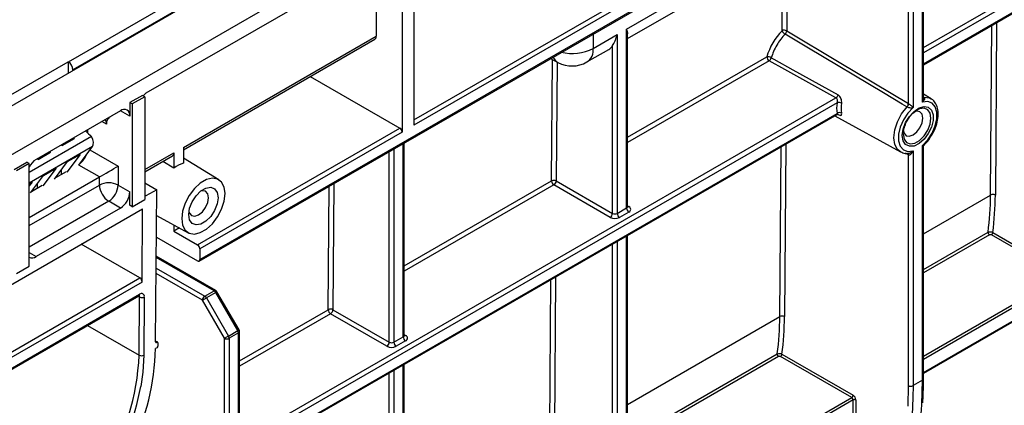
# Model space of a CAD drawing. Units: millimetres. Extents: x -121 to 664, y -32 to 370.
# Drawn here: x 274 to 303, y 104 to 115 of the extents above; entities that cross this region are included whole.
import ezdxf

# ---------------------------------------------------------------- set-up
doc = ezdxf.new("R2010")
doc.units = ezdxf.units.MM

msp = doc.modelspace()

# ---------------------------------------------------------------- linework, layer by layer
at = {"color": 7, "linetype": 'Continuous', "lineweight": 25}
for p, q in [((399.023362, 185.340514), (257.602005, 103.699703)), ((258.874798, 102.964936), (400.296154, 184.605747)), ((275.021957, 114.102566), (310.292444, 134.463784)), ((310.436269, 134.223098), (275.160932, 113.859079)), ((300.099123, 120.639176), (285.450227, 112.182549)), ((278.967868, 108.07992), (300.078408, 120.266775)), ((278.988582, 108.125704), (300.099123, 120.31256)), ((300.381966, 112.837666), (300.381966, 119.25107)), ((300.80623, 112.8838), (300.80623, 119.332698)), ((300.835519, 113.008538), (300.835519, 119.431256)), ((300.523387, 119.169416), (300.523387, 112.720519)), ((285.450227, 117.81668), (285.450227, 112.182549)), ((285.096674, 117.612578), (277.36564, 113.149547)), ((285.096674, 117.612578), (285.096674, 111.978447)), ((284.318857, 117.163554), (284.318857, 114.877094)), ((291.873114, 115.090105), (294.866533, 116.818169)), ((291.902403, 114.802579), (294.6801, 116.406109)), ((300.835519, 114.011067), (305.025452, 116.429864)), ((291.873114, 109.684374), (291.873114, 115.090105)), ((278.493607, 111.514249), (284.318857, 114.877094)), ((278.493607, 111.446597), (284.277427, 114.785525)), ((290.864509, 114.50785), (291.590271, 114.926824)), ((291.590271, 114.926824), (291.590271, 109.521092)), ((291.902403, 109.725194), (291.902403, 114.945518)), ((290.678076, 114.09579), (291.333128, 114.473943)), ((291.44885, 109.521092), (291.44885, 114.590155)), ((289.576133, 114.203941), (289.80191, 114.082548)), ((272.473926, 112.634444), (275.01951, 114.103979)), ((275.01951, 114.103979), (275.021957, 114.102566)), ((275.01951, 114.103979), (275.01951, 113.754615)), ((275.160932, 113.836256), (275.160932, 113.859079)), ((282.326508, 113.659283), (285.025963, 112.100921)), ((277.259574, 113.088317), (276.877736, 112.867887)), ((277.330284, 113.047496), (276.948447, 112.827066)), ((277.330284, 113.047496), (277.259574, 113.088317)), ((277.330284, 113.047496), (277.330284, 109.944641)), ((301.064336, 112.986477), (300.835519, 113.125174)), ((301.064336, 112.986477), (301.07752, 112.978022)), ((276.877736, 112.867887), (276.877736, 112.459616)), ((276.948447, 112.827066), (276.877736, 112.867887)), ((276.948447, 112.827066), (276.948447, 109.724211)), ((276.594893, 112.622951), (274.049309, 111.153416)), ((280.188001, 102.091509), (298.229773, 112.506802)), ((298.160858, 112.467018), (300.137767, 111.381438)), ((300.64403, 112.641408), (300.615349, 112.623707)), ((278.917872, 108.574795), (285.025963, 112.100921)), ((275.725027, 111.842526), (273.837177, 110.752693)), ((274.832808, 111.571638), (275.206689, 111.787475)), ((275.17717, 111.804517), (275.206689, 111.787475)), ((275.604944, 112.051465), (275.604944, 111.946498)), ((285.096674, 111.978447), (278.988582, 108.45232)), ((300.226402, 111.917977), (300.227893, 111.878121)), ((275.336452, 110.978776), (275.748625, 111.538752)), ((278.493607, 111.514249), (278.493607, 111.033968)), ((285.161319, 105.833649), (285.161319, 111.655323)), ((300.80623, 104.480101), (300.80623, 111.573785)), ((300.835519, 104.520921), (300.835519, 111.530688)), ((274.108024, 111.153229), (274.481905, 111.369066)), ((274.452386, 111.386107), (274.481905, 111.369066)), ((275.37556, 111.30422), (274.974018, 110.769547)), ((274.995452, 111.084788), (275.37556, 111.30422)), ((275.552035, 111.271666), (275.556601, 111.26912)), ((277.330284, 110.775025), (278.169335, 111.259398)), ((278.210765, 111.350967), (278.210765, 110.886701)), ((279.566188, 110.538065), (278.493607, 111.188209)), ((300.381966, 104.316819), (300.381966, 111.293356)), ((300.523387, 111.410503), (300.523387, 104.316819)), ((273.384629, 110.851358), (273.766466, 111.071789)), ((273.837177, 111.030968), (273.455339, 110.810538)), ((273.837177, 111.030968), (273.766466, 111.071789)), ((273.837177, 107.928113), (273.837177, 111.030968)), ((274.650776, 110.885811), (274.249233, 110.351138)), ((274.270667, 110.666379), (274.650776, 110.885811)), ((274.607529, 110.557978), (274.995452, 111.084788)), ((275.443106, 111.091003), (275.443293, 111.12393)), ((276.524183, 110.948982), (276.524183, 110.377404)), ((278.210765, 110.886701), (277.873222, 111.088456)), ((273.837177, 109.397754), (275.958497, 110.622366)), ((273.882745, 110.139569), (274.270667, 110.666379)), ((274.957047, 110.779008), (274.632195, 110.591476)), ((274.802859, 110.823242), (274.802048, 110.689529)), ((275.958497, 110.377404), (275.958497, 110.622366)), ((273.925991, 110.467402), (273.837177, 110.349142)), ((273.837177, 110.416131), (273.925991, 110.467402)), ((274.232262, 110.360599), (273.907411, 110.173066)), ((274.078074, 110.404833), (274.077263, 110.27112)), ((276.524183, 110.377404), (276.877736, 110.173302)), ((277.330284, 110.443767), (277.691876, 110.235024)), ((291.378139, 109.398618), (289.678999, 110.37951)), ((289.74971, 110.501985), (291.44885, 109.521092)), ((276.877736, 109.765031), (276.877736, 110.173302)), ((277.691876, 110.235024), (277.36564, 110.046692)), ((277.657267, 105.63546), (277.691876, 110.235024)), ((276.594893, 109.683404), (274.049309, 108.213869)), ((276.594893, 109.683404), (276.24134, 109.887506)), ((276.948447, 109.724211), (276.877736, 109.765031)), ((276.948447, 109.724211), (277.330284, 109.944641)), ((291.590271, 109.521092), (291.873114, 109.684374)), ((272.73409, 107.046339), (277.265128, 109.662051)), ((277.248466, 107.447773), (277.265128, 109.662051)), ((277.686049, 109.460572), (278.641334, 108.935997)), ((291.943825, 109.561899), (291.660982, 109.398618)), ((278.210765, 109.172435), (278.210765, 108.982999)), ((277.68107, 108.798861), (278.917872, 108.08487)), ((278.37894, 109.080085), (278.210765, 108.982999)), ((278.210765, 108.982999), (278.917872, 108.574795)), ((291.902403, 101.579982), (291.902403, 108.854089)), ((305.032025, 107.63067), (302.884469, 108.870427)), ((302.926895, 108.943912), (305.074451, 107.704154)), ((277.178373, 107.570604), (275.410307, 108.591286)), ((279.472311, 107.18997), (277.676763, 108.226518)), ((278.988582, 108.45232), (278.988582, 108.125704)), ((273.455339, 107.707683), (273.837177, 107.928113)), ((272.875512, 105.086615), (277.178373, 107.570604)), ((277.248466, 107.447773), (272.946222, 104.96414)), ((272.925508, 104.59174), (277.153336, 107.032413)), ((272.946222, 104.637524), (277.17405, 107.078197)), ((279.139473, 107.021737), (279.422316, 107.185019)), ((279.472316, 107.132239), (279.189473, 106.968957)), ((280.138001, 105.979238), (279.472316, 107.132239)), ((280.174603, 106.000364), (279.508918, 107.153365)), ((300.835519, 104.697866), (305.062022, 107.137775)), ((277.160825, 105.238531), (277.174048, 106.995816)), ((277.315466, 106.995102), (277.302244, 105.237817)), ((279.734448, 105.746262), (279.068762, 106.899263)), ((279.189473, 106.968957), (279.855158, 105.815956)), ((284.637055, 105.507072), (282.937915, 106.487965)), ((283.008625, 106.610439), (284.707765, 105.629547)), ((279.855158, 105.815956), (280.138001, 105.979238)), ((280.158712, 105.909543), (279.875869, 105.746262)), ((280.158712, 92.560542), (280.158712, 105.909543)), ((280.188001, 92.601363), (280.188001, 105.950364)), ((277.719443, 105.628842), (277.657486, 105.664609)), ((277.68555, 105.618841), (277.699444, 105.626862)), ((277.727729, 105.610528), (277.727729, 105.512543)), ((279.734448, 92.397261), (279.734448, 105.746262)), ((279.875869, 105.746262), (279.875869, 92.397261)), ((284.849187, 105.629547), (285.132029, 105.792828)), ((285.20274, 105.670354), (284.919897, 105.507072)), ((277.699444, 105.463554), (277.655784, 105.438349)), ((296.562934, 105.270076), (298.71049, 104.030318)), ((285.161319, 97.688436), (285.161319, 104.962544)), ((298.668064, 103.956833), (296.520508, 105.196591)), ((300.80623, 104.480101), (300.523387, 104.316819)), ((298.71049, 103.491409), (298.71049, 103.883348)), ((298.795343, 103.883348), (298.795343, 103.491409))]:
    msp.add_line(p, q, dxfattribs=at)
at = {"color": 8, "linetype": 'Continuous', "lineweight": 25}
for p, q in [((285.450227, 112.345844), (300.028412, 120.761651)), ((296.729573, 118.026507), (296.706897, 115.039092)), ((296.565479, 115.039803), (296.586936, 117.866687)), ((300.835519, 114.534805), (304.975456, 116.92474)), ((305.046167, 116.802265), (300.835519, 114.37151)), ((300.835519, 114.044893), (305.046167, 116.475649)), ((302.86387, 110.075186), (302.902804, 115.204485)), ((303.04485, 115.286487), (303.005289, 110.074475)), ((290.864509, 114.947705), (290.864509, 114.50785)), ((289.608291, 110.502696), (289.63614, 114.171677)), ((291.902403, 111.827058), (296.106455, 114.254005)), ((289.77699, 114.095947), (289.74971, 110.501985)), ((296.177163, 114.13082), (291.902403, 111.663054)), ((280.188001, 102.615246), (298.193566, 113.009638)), ((300.835519, 113.040611), (300.848163, 113.033029)), ((298.225214, 112.864612), (280.188001, 102.451951)), ((276.877736, 112.459616), (276.594847, 112.622924)), ((280.188001, 102.125335), (298.225214, 112.537996)), ((298.257893, 112.507176), (298.247193, 112.513121)), ((276.170629, 112.214588), (276.02907, 112.296308)), ((275.748625, 111.538752), (273.837177, 110.435296)), ((284.849187, 111.475133), (284.849187, 105.629547)), ((285.132029, 105.792828), (285.132029, 111.638414)), ((296.499909, 106.401349), (296.538843, 111.530649)), ((296.680889, 111.612651), (296.641328, 106.400638)), ((275.675248, 111.439062), (276.524183, 110.948982)), ((277.330284, 110.842677), (278.210765, 111.350967)), ((284.707765, 105.629547), (284.707765, 111.393492)), ((300.381966, 111.293356), (300.294275, 111.342065)), ((275.958497, 110.622366), (275.337841, 110.980663)), ((273.837177, 109.152792), (275.958497, 110.377404)), ((282.867207, 106.61115), (282.895566, 110.347332)), ((283.037612, 110.429333), (283.008625, 106.610439)), ((285.161319, 107.935513), (289.608291, 110.502696)), ((289.678999, 110.37951), (285.161319, 107.771508)), ((277.330284, 110.067102), (277.36564, 110.046692)), ((300.835519, 108.904244), (302.86387, 110.075186)), ((276.24134, 109.887506), (273.837177, 108.499612)), ((291.902403, 109.749093), (291.943825, 109.725181)), ((291.873114, 101.539161), (291.873114, 108.837181)), ((300.835519, 107.82516), (302.785621, 108.95093)), ((302.827599, 108.870601), (300.835519, 107.720597)), ((291.44885, 101.37588), (291.44885, 108.592259)), ((291.590271, 108.673899), (291.590271, 101.37588)), ((273.837177, 108.336331), (274.049309, 108.213869)), ((279.422316, 107.185019), (277.67651, 108.192851)), ((279.068762, 106.899263), (277.67284, 107.705112)), ((277.674063, 107.8677), (279.139473, 107.021737)), ((289.727673, 107.598644), (289.688111, 102.386632)), ((300.835519, 105.208078), (305.032025, 107.63067)), ((289.546693, 102.387343), (289.585626, 107.516642)), ((305.074451, 107.557185), (300.835519, 105.110101)), ((277.174048, 106.995816), (277.131994, 107.020093)), ((300.835519, 104.718162), (305.074451, 107.165245)), ((280.188001, 105.064478), (282.867207, 106.61115)), ((282.937915, 106.487965), (280.188001, 104.900473)), ((275.603365, 106.137634), (277.160825, 105.238531)), ((291.902403, 103.747266), (296.499909, 106.401349)), ((285.161319, 105.857547), (285.20274, 105.833635)), ((277.657266, 105.635169), (277.68555, 105.618841)), ((277.699444, 105.626862), (277.657385, 105.651142)), ((291.902403, 102.668182), (296.42166, 105.277094)), ((285.132029, 97.647616), (285.132029, 104.945636)), ((296.463638, 105.196765), (291.902403, 102.56362)), ((284.707765, 97.484334), (284.707765, 104.700713)), ((284.849187, 104.782354), (284.849187, 97.484334)), ((300.788093, 103.751119), (300.80623, 104.480101)), ((300.368706, 103.694126), (300.381966, 104.316819)), ((300.523387, 104.316819), (300.519042, 103.957276)), ((280.188001, 93.28852), (298.668064, 103.956833)), ((298.71049, 103.883348), (280.188001, 93.190543))]:
    msp.add_line(p, q, dxfattribs=at)
at = {"color": 7, "linetype": 'Continuous', "lineweight": 25, "flags": 128}
for points in [[(296.706897, 115.039092), (298.287217, 114.092588), (300.381966, 112.837666)], [(300.337564, 112.738266), (300.196074, 112.822887), (299.63012, 113.161361), (297.366394, 114.515108), (296.660259, 114.937361)], [(296.241945, 114.222076), (296.314967, 114.181404), (296.891017, 113.860565), (298.257893, 113.099295)], [(298.193566, 113.009638), (296.653834, 113.86575), (296.177163, 114.13082)], [(300.523387, 112.720519), (300.364698, 112.553215), (300.231897, 112.350884), (300.13644, 112.130979), (300.086559, 111.912469), (300.086559, 111.714203), (300.13644, 111.553283), (300.231897, 111.443591), (300.364698, 111.394589), (300.523387, 111.410503)], [(300.197113, 111.877157), (300.222454, 112.067149), (300.295731, 112.26581), (300.409003, 112.451613), (300.549996, 112.604423), (300.70343, 112.707681), (300.852679, 112.750196), (300.98157, 112.727362), (301.076134, 112.641654), (301.126125, 112.502358), (301.126125, 112.32457), (301.076134, 112.127557), (300.98157, 111.932666), (300.852679, 111.761019), (300.70343, 111.631215), (300.549996, 111.557321), (300.409003, 111.547344), (300.295731, 111.602365), (300.222454, 111.716423), (300.197113, 111.877157)], [(300.80623, 111.573785), (300.964918, 111.741088), (301.097719, 111.943419), (301.193177, 112.163325), (301.243057, 112.381835), (301.243057, 112.580101), (301.193177, 112.74102), (301.097719, 112.850712), (300.964918, 112.899715), (300.80623, 112.8838)], [(300.230237, 112.007764), (300.248817, 111.943058), (300.312651, 111.869589), (300.408185, 111.851027), (300.520875, 111.890197), (300.633564, 111.981136), (300.729098, 112.109999), (300.792932, 112.257168), (300.815347, 112.400238), (300.792932, 112.517428), (300.729098, 112.590897), (300.633564, 112.609459), (300.568902, 112.593461)], [(278.443978, 109.362738), (278.470472, 109.16524), (278.54781, 109.014333), (278.669724, 108.922241), (278.826339, 108.896426), (279.004967, 108.938978), (279.191136, 109.046451), (279.369764, 109.210138), (279.526379, 109.416777), (279.648293, 109.649629), (279.725631, 109.889828), (279.752125, 110.117916), (279.725631, 110.315413), (279.648293, 110.466321), (279.526379, 110.558413), (279.369764, 110.584228), (279.191136, 110.541676), (279.004967, 110.434203), (278.826339, 110.270516), (278.669724, 110.063877), (278.54781, 109.831025), (278.470472, 109.590826), (278.443978, 109.362738)], [(278.65611, 109.485199), (278.682762, 109.675131), (278.759504, 109.872927), (278.877081, 110.054729), (279.021309, 110.198609), (279.174794, 110.287214), (279.319022, 110.309856), (279.436598, 110.263805), (279.513341, 110.154614), (279.539993, 109.995454), (279.513341, 109.805522), (279.436598, 109.607727), (279.319022, 109.425925), (279.174794, 109.282044), (279.021309, 109.19344), (278.877081, 109.170797), (278.759504, 109.216849), (278.682762, 109.32604), (278.65611, 109.485199)], [(277.36564, 110.046692), (277.344947, 110.0371), (277.330284, 110.033287)], [(278.663244, 109.58065), (278.678794, 109.532785), (278.743394, 109.458434), (278.840075, 109.439649), (278.954118, 109.479289), (279.06816, 109.57132), (279.164841, 109.70173), (279.229441, 109.850667), (279.252126, 109.995454), (279.229441, 110.114051), (279.164841, 110.188402), (279.06816, 110.207187), (279.01889, 110.196712)], [(279.068762, 106.899263), (279.079875, 106.90568), (279.093279, 106.91342), (279.108458, 106.922184), (279.124828, 106.931636), (279.141762, 106.941412), (279.158607, 106.951138), (279.174717, 106.960438), (279.189473, 106.968957)], [(279.734448, 105.746262), (279.745561, 105.752679), (279.758964, 105.760419), (279.774143, 105.769183), (279.790514, 105.778635), (279.807447, 105.788411), (279.824292, 105.798137), (279.840403, 105.807438), (279.855158, 105.815956)], [(300.519042, 103.957276), (300.496059, 103.425085), (300.414207, 102.569211), (300.278227, 101.753332), (300.088775, 100.981389), (299.846767, 100.257112), (299.553372, 99.583999), (299.210007, 98.965302), (298.81833, 98.40401), (298.380235, 97.902835), (297.897838, 97.464197)], [(298.180681, 97.627479), (298.663078, 98.066116), (299.101173, 98.567292), (299.492849, 99.128583), (299.836214, 99.74728), (300.12961, 100.420393), (300.371618, 101.144671), (300.56107, 101.916614), (300.69705, 102.732493), (300.778902, 103.588367), (300.788093, 103.751119)]]:
    msp.add_lwpolyline(points, dxfattribs=at)
at = {"color": 8, "linetype": 'Continuous', "lineweight": 25, "flags": 128}
for points in [[(300.835519, 113.033701), (300.839051, 113.033106), (300.848163, 113.033029)], [(300.835519, 113.032951), (300.841306, 113.031742), (300.85061, 113.031548)], [(300.85061, 113.031548), (301.01387, 113.011118), (301.064336, 112.986477)], [(300.137767, 111.381438), (300.049126, 111.453892), (299.967908, 111.606748), (299.940045, 111.808971), (299.967908, 112.043363), (300.049126, 112.289991), (300.176793, 112.527884), (300.340053, 112.73681)], [(301.061793, 112.400238), (301.036603, 112.550666), (300.964071, 112.653866), (300.852945, 112.697391), (300.71663, 112.675991), (300.64403, 112.641408)], [(300.227893, 111.878121), (300.251592, 111.767549), (300.324124, 111.664349), (300.43525, 111.620824), (300.571566, 111.642224), (300.71663, 111.725968), (300.852945, 111.861955), (300.964071, 112.033783), (301.036603, 112.220726), (301.061793, 112.400238)], [(279.472316, 107.132239), (279.48515, 107.139647), (279.495569, 107.145662), (279.503174, 107.150051), (279.507671, 107.152646), (279.508918, 107.153365)], [(280.138001, 105.979238), (280.150835, 105.986646), (280.161255, 105.992661), (280.168859, 105.99705), (280.173356, 105.999645), (280.174603, 106.000364)], [(277.302244, 105.237817), (277.27247, 104.721728), (277.210386, 104.286521)]]:
    msp.add_lwpolyline(points, dxfattribs=at)
at = {"color": 7, "linetype": 'Continuous', "lineweight": 25}
for centre, radius, start, end in [((296.635508, 114.904278), 0.152549, 62.0972043, 117.3266748), ((296.789112, 115.151645), 0.25004, 206.570182, 238.9808034), ((296.548952, 115.049945), 0.158317, 314.6732608, 356.0691599), ((284.223719, 114.864981), 0.095905, 304.0563539, 7.2558265), ((291.170673, 114.751436), 0.321549, 300.3463685, 329.8958903), ((296.120114, 114.008534), 0.245851, 60.2942336, 93.1850921), ((296.259806, 114.260143), 0.153474, 182.2918838, 237.4194244), ((296.088798, 114.262172), 0.158308, 303.9299234, 345.3285286), ((290.228113, 114.875234), 0.9, 241.7344319, 299.9973117), ((277.480165, 112.965946), 0.216392, 121.9546285, 151.1432002), ((298.105348, 113.140838), 0.158101, 303.9167396, 344.7661204), ((276.705306, 112.487587), 0.174684, 350.785963, 129.2032852), ((299.211768, 112.701304), 0.99998, 170.6008447, 189.3991553), ((298.275545, 112.683808), 0.187679, 61.8347952, 105.5560099), ((299.258087, 112.701285), 0.90612, 170.6008447, 189.3991553), ((300.224443, 112.848415), 0.157889, 315.7628613, 356.0963506), ((300.223348, 112.84648), 0.160149, 316.7801359, 356.5764161), ((275.929879, 112.225868), 0.241015, 357.3173113, 32.7114602), ((298.307156, 112.43238), 0.133676, 64.7711508, 127.8060454), ((284.943152, 111.971461), 0.15368, 2.6054785, 57.3945217), ((274.971355, 111.518075), 0.636222, 308.3626043, 338.9271962), ((278.115628, 111.338855), 0.095905, 304.0563508, 7.2558296), ((274.363654, 110.654205), 0.589936, 122.1979377, 153.1803029), ((278.724412, 110.245436), 0.821616, 106.3148091, 128.6944069), ((276.24134, 109.831519), 0.614809, 62.6096722, 117.3903278), ((276.572584, 110.405348), 0.614722, 182.6054785, 237.3945217), ((275.910096, 110.405348), 0.614722, 302.6054783, 357.3945215), ((289.678321, 110.36717), 0.152549, 62.0972043, 117.3266748), ((289.761643, 110.508833), 0.153474, 182.2918838, 237.4194244), ((289.596188, 110.508971), 0.15368, 302.6054783, 357.3945215), ((276.26365, 110.201246), 0.614722, 302.6054783, 357.3945215), ((294.076988, 110.121909), 8.787007, 352.3418364, 359.695339), ((302.9339, 109.939661), 0.152549, 62.0972043, 117.3266748), ((294.130845, 110.121834), 8.87457, 352.3726203, 359.6942398), ((292.026636, 109.69136), 0.15368, 182.6054785, 237.3945217), ((291.912839, 109.64354), 0.087323, 290.7834208, 69.2165792), ((291.295328, 109.528078), 0.15368, 302.6054783, 357.3945215), ((291.519561, 109.67156), 0.307404, 242.6096722, 297.3903278), ((291.519561, 109.657563), 0.153702, 242.6096722, 297.3903278), ((291.743793, 109.528078), 0.15368, 182.6054785, 237.3945217), ((302.875175, 108.946596), 0.089659, 177.229155, 237.9517484), ((302.834782, 108.948104), 0.092208, 302.6054783, 357.3945215), ((278.835061, 108.445334), 0.15368, 2.6054785, 57.3945217), ((273.93462, 108.361888), 0.187251, 238.6418238, 307.769626), ((278.945475, 108.118711), 0.043671, 230.7967148, 9.214037), ((277.22924, 107.01024), 0.087545, 350.0424149, 129.0808664), ((279.222284, 106.892277), 0.15368, 122.6054783, 177.3945215), ((279.063122, 106.899335), 0.144262, 28.8556089, 58.0453284), ((279.345965, 107.062617), 0.144262, 28.8556089, 58.0453284), ((279.422316, 107.103365), 0.1, 30.0000001, 60.0026883), ((277.245453, 107.133255), 0.154881, 242.546341, 296.8750193), ((282.937237, 106.475625), 0.152549, 62.0972043, 117.3266748), ((283.020558, 106.617288), 0.153474, 182.2918838, 237.4194244), ((282.855104, 106.617425), 0.15368, 302.6054783, 357.3945215), ((296.569939, 106.265824), 0.152549, 62.0972043, 117.3266748), ((287.713027, 106.448073), 8.787007, 352.3418364, 359.695339), ((287.766884, 106.447998), 8.87457, 352.3726203, 359.6942398), ((279.731672, 105.741336), 0.144281, 1.9564986, 31.1437278), ((280.014515, 105.904618), 0.144281, 1.9564986, 31.1437278), ((280.088001, 105.950364), 0.1, 0, 30.0000001), ((285.171755, 105.751995), 0.087323, 290.7834208, 69.2165792), ((277.674512, 105.632432), 0.017509, 170.0424149, 309.0808664), ((277.710486, 105.613325), 0.017468, 350.785963, 129.2032852), ((279.805158, 105.882733), 0.153702, 242.6096722, 297.3903278), ((284.554244, 105.636533), 0.15368, 302.6054783, 357.3945215), ((284.778476, 105.766018), 0.153702, 242.6096722, 297.3903278), ((285.002708, 105.636533), 0.15368, 182.6054785, 237.3945217), ((285.285551, 105.799814), 0.15368, 182.6054785, 237.3945217), ((269.497578, 105.618151), 7.672645, 302.5472883, 357.1640194), ((270.025564, 105.676607), 7.633939, 334.6617307, 358.2114894), ((277.23223, 105.375971), 0.154881, 242.546341, 296.8750193), ((277.66632, 105.515338), 0.061472, 302.6054783, 357.3945215), ((284.778476, 105.780014), 0.307404, 242.6096722, 297.3903278), ((296.511214, 105.27276), 0.089659, 177.229155, 237.9517484), ((296.470821, 105.274267), 0.092208, 302.6054783, 357.3945215), ((269.175856, 105.812496), 8.178158, 307.9479832, 349.2460661), ((298.618377, 104.034509), 0.092208, 302.6054783, 357.3945215), ((298.611117, 103.874965), 0.184417, 2.6054785, 57.3945217), ((300.452676, 104.45329), 0.153702, 242.6096722, 297.3903278), ((298.618377, 103.879157), 0.092208, 2.6054785, 57.3945217), ((298.752917, 103.801466), 0.092221, 62.6096722, 117.3903278)]:
    msp.add_arc(centre, radius, start, end, dxfattribs=at)
at = {"color": 8, "linetype": 'Continuous', "lineweight": 25}
for centre, radius, start, end in [((290.225975, 115.744522), 1.391791, 256.4826149, 297.3087872), ((290.435476, 114.453757), 0.43243, 304.1261769, 7.1860035), ((289.974051, 114.385171), 0.348157, 203.0703861, 240.3674707), ((300.330485, 111.297612), 0.051656, 355.2735791, 53.4744852), ((300.333214, 111.297576), 0.050235, 354.4224566, 55.0973928), ((291.852358, 109.730185), 0.050294, 294.3746583, 354.3052007), ((291.913052, 109.770212), 0.054541, 259.2108558, 304.3469519), ((277.126482, 107.072141), 0.047953, 304.0563508, 7.2558295), ((277.119532, 107.000508), 0.054717, 355.0803917, 41.4682041), ((279.451608, 107.144131), 0.050298, 65.6928809, 125.6175775), ((280.137955, 105.955354), 0.050294, 294.3746583, 354.3052008), ((285.111273, 105.838639), 0.050294, 294.3746583, 354.3052007), ((285.171983, 105.878623), 0.054496, 259.0869889, 304.3593341), ((300.785473, 104.525912), 0.050294, 294.3746583, 354.3052007)]:
    msp.add_arc(centre, radius, start, end, dxfattribs=at)
at = {"color": 7, "linetype": 'Continuous', "lineweight": 25}
for centre, major_axis, ratio, start_param, end_param in [((296.841881, 114.354654), (0.566022, 0.963734), 0.572322023, 1.155620341, 1.994223692), ((275.019489, 113.937833), (-0.097323, 0.174741), 0.587367049, 3.953563457, 5.506906491), ((275.803221, 112.524724), (-0.43862, 0.786068), 0.567045493, 1.931549582, 2.238873562), ((275.569933, 111.771699), (-0.146191, 0.261995), 0.567045493, 3.394295219, 4.666633398), ((275.074901, 112.104274), (-0.43862, 0.786068), 0.567045493, 1.922532588, 1.966725849), ((274.350116, 111.685865), (-0.43862, 0.786068), 0.567045493, 1.922532588, 1.966725849), ((276.24134, 110.785701), (0.4, 0.230953), 0.000070373, 3.926950182, 5.497746516), ((277.177756, 107.488593), (-0.049335, 0.086985), 0.582397082, 3.931512942, 5.502309269)]:
    msp.add_ellipse(centre, major_axis=major_axis, ratio=ratio, start_param=start_param, end_param=end_param, dxfattribs=at)
for points, knots in [([(291.873114, 115.090105), (291.873314, 115.089528), (291.891149, 115.037991), (291.895205, 114.991825), (291.899215, 114.946177)], [0, 0, 0, 0, 0.011198385, 1, 1, 1, 1]), ([(291.44885, 114.590155), (291.460908, 114.610212), (291.474199, 114.633222), (291.500713, 114.683537), (291.514075, 114.711066), (291.539144, 114.768577), (291.550922, 114.798639), (291.572347, 114.86105), (291.58206, 114.893638), (291.590271, 114.926824)], [0, 0, 0, 0, 0.25, 0.25, 0.5, 0.5, 0.75, 0.75, 1, 1, 1, 1]), ([(296.660259, 114.937361), (296.61278, 114.889215), (296.567505, 114.836807), (296.482211, 114.724526), (296.443093, 114.665888), (296.371689, 114.543775), (296.339171, 114.479622), (296.283755, 114.351379), (296.260538, 114.286907), (296.241945, 114.222076)], [0, 0, 0, 0, 0.25, 0.25, 0.5, 0.5, 0.75, 0.75, 1, 1, 1, 1]), ([(298.193566, 113.009638), (298.203951, 113.004078), (298.212382, 112.995044), (298.224527, 112.973089), (298.228376, 112.960158), (298.234648, 112.919861), (298.232342, 112.890258), (298.225214, 112.864612)], [0, 0, 0, 0, 0.25, 0.25, 0.5, 0.5, 1, 1, 1, 1]), ([(298.364133, 112.849264), (298.370939, 112.894307), (298.363495, 112.948341), (298.335042, 113.017418), (298.322614, 113.038732), (298.293197, 113.074561), (298.276318, 113.089034), (298.257893, 113.099295)], [0, 0, 0, 0, 0.5, 0.5, 0.75, 0.75, 1, 1, 1, 1]), ([(300.85061, 113.031548), (300.863071, 113.023853), (300.869295, 113.011688), (300.871663, 112.985815), (300.868241, 112.972038), (300.850808, 112.932049), (300.83003, 112.906794), (300.80623, 112.8838)], [0, 0, 0, 0, 0.25, 0.25, 0.5, 0.5, 1, 1, 1, 1]), ([(301.116375, 111.947322), (301.127684, 111.966192), (301.18056, 112.054419), (301.239587, 112.227606), (301.283636, 112.448906), (301.277766, 112.65788), (301.22037, 112.825895), (301.148125, 112.934878), (301.089902, 112.963899), (301.076161, 112.970747)], [0, 0, 0, 0, 0.049668844, 0.232224965, 0.415778656, 0.601265867, 0.788616773, 0.950114035, 1, 1, 1, 1]), ([(300.340053, 112.73681), (300.35318, 112.729499), (300.370787, 112.723905), (300.405616, 112.716772), (300.423029, 112.715022), (300.471565, 112.713116), (300.499587, 112.716033), (300.523387, 112.720519)], [0, 0, 0, 0, 0.25, 0.25, 0.5, 0.5, 1, 1, 1, 1]), ([(300.38321, 112.836916), (300.396508, 112.829153), (300.41256, 112.818401), (300.441661, 112.797255), (300.455154, 112.786608), (300.491095, 112.756167), (300.509499, 112.737543), (300.523387, 112.720519)], [0, 0, 0, 0, 0.25, 0.25, 0.5, 0.5, 1, 1, 1, 1]), ([(276.292688, 112.448491), (276.261583, 112.420622), (276.208632, 112.37318), (276.173662, 112.283693), (276.171273, 112.229256), (276.170629, 112.214588)], [0, 0, 0, 0, 0.509853661, 0.86792928, 1, 1, 1, 1]), ([(298.230164, 112.505253), (298.237116, 112.509194), (298.25002, 112.516509), (298.264135, 112.515408), (298.264081, 112.51541), (298.264063, 112.515411)], [0, 0, 0, 0, 0.436990718, 0.811149965, 1, 1, 1, 1]), ([(298.257893, 112.507176), (298.294771, 112.486689), (298.325597, 112.478226), (298.354032, 112.488967), (298.360698, 112.496482), (298.367439, 112.519432), (298.367539, 112.534692), (298.364133, 112.553305)], [0, 0, 0, 0, 0.5, 0.5, 0.75, 0.75, 1, 1, 1, 1]), ([(300.226402, 111.917977), (300.227427, 111.943187), (300.230449, 112.017494), (300.266002, 112.16013), (300.344913, 112.332212), (300.454005, 112.484436), (300.552025, 112.584838), (300.605046, 112.613685), (300.61681, 112.620085)], [0, 0, 0, 0, 0.10606807, 0.312645922, 0.521645094, 0.731671836, 0.940467716, 1, 1, 1, 1]), ([(300.862151, 111.596981), (300.867604, 111.602031), (300.928244, 111.658195), (301.021536, 111.773579), (301.088279, 111.895851), (301.116375, 111.947322)], [0, 0, 0, 0, 0.05411913, 0.601832146, 1, 1, 1, 1]), ([(300.836252, 111.530823), (300.836036, 111.53251), (300.834365, 111.54554), (300.842336, 111.571242), (300.857074, 111.588355), (300.864041, 111.596445)], [0, 0, 0, 0, 0.072702389, 0.561652849, 1, 1, 1, 1]), ([(300.148952, 111.384812), (300.16887, 111.372493), (300.232265, 111.333283), (300.31901, 111.324556), (300.380458, 111.337095), (300.387533, 111.338539)], [0, 0, 0, 0, 0.2884430602, 0.9180792647, 1, 1, 1, 1]), ([(300.38321, 111.292693), (300.396508, 111.285629), (300.41256, 111.287084), (300.441661, 111.299344), (300.455154, 111.309789), (300.491095, 111.346293), (300.509499, 111.377444), (300.523387, 111.410503)], [0, 0, 0, 0, 0.25, 0.25, 0.5, 0.5, 1, 1, 1, 1]), ([(291.905028, 109.712173), (291.905275, 109.711884), (291.906332, 109.710649), (291.901686, 109.71934), (291.902862, 109.723666), (291.903109, 109.724577)], [0, 0, 0, 0, 0.194204361, 0.830444306, 1, 1, 1, 1]), ([(302.785621, 108.95093), (302.804311, 108.96172), (302.830252, 108.967075), (302.882343, 108.96448), (302.908276, 108.956528), (302.926895, 108.943912)], [0, 0, 0, 0, 0.5, 0.5, 1, 1, 1, 1]), ([(302.884469, 108.870427), (302.876961, 108.874762), (302.866547, 108.877267), (302.84558, 108.877359), (302.83511, 108.874937), (302.827599, 108.870601)], [0, 0, 0, 0, 0.5, 0.5, 1, 1, 1, 1]), ([(277.153336, 107.032413), (277.158189, 107.034657), (277.166382, 107.038445), (277.166035, 107.038182), (277.165894, 107.038075)], [0, 0, 0, 0, 0.592418146, 1, 1, 1, 1]), ([(285.163944, 105.820628), (285.164191, 105.820339), (285.165249, 105.819103), (285.160612, 105.827751), (285.161769, 105.832048), (285.162005, 105.832926)], [0, 0, 0, 0, 0.195431803, 0.835693011, 1, 1, 1, 1]), ([(296.42166, 105.277094), (296.44035, 105.287883), (296.466291, 105.293238), (296.518382, 105.290643), (296.544315, 105.282691), (296.562934, 105.270076)], [0, 0, 0, 0, 0.5, 0.5, 1, 1, 1, 1]), ([(296.520508, 105.196591), (296.513, 105.200925), (296.502586, 105.203431), (296.481619, 105.203522), (296.471149, 105.2011), (296.463638, 105.196765)], [0, 0, 0, 0, 0.5, 0.5, 1, 1, 1, 1]), ([(300.81229, 103.795655), (300.818617, 103.888775), (300.834695, 104.125403), (300.835208, 104.371606), (300.835519, 104.520921)], [0, 0, 0, 0, 0.393526151, 1, 1, 1, 1])]:
    msp.add_open_spline(points, degree=3, knots=knots, dxfattribs=at)
at = {"color": 8, "linetype": 'Continuous', "lineweight": 25}
for points, knots in [([(300.80623, 112.8838), (300.806393, 112.88419), (300.814964, 112.90465), (300.826817, 112.94146), (300.835946, 112.984177), (300.834849, 113.004312), (300.83462, 113.008513)], [0, 0, 0, 0, 0.009950961, 0.5220772, 0.900272929, 1, 1, 1, 1]), ([(298.229203, 112.507898), (298.230053, 112.507983), (298.233913, 112.508373), (298.232636, 112.517424), (298.227677, 112.531168), (298.225214, 112.537996)], [0, 0, 0, 0, 0.124294102, 0.564970233, 1, 1, 1, 1]), ([(300.80623, 111.573785), (300.806517, 111.573839), (300.821373, 111.576655), (300.844239, 111.582589), (300.85729, 111.592785), (300.862377, 111.596758)], [0, 0, 0, 0, 0.011891207, 0.614911913, 1, 1, 1, 1]), ([(300.834604, 111.530604), (300.834843, 111.531129), (300.835959, 111.533577), (300.826828, 111.54741), (300.814964, 111.563062), (300.806393, 111.573584), (300.80623, 111.573785)], [0, 0, 0, 0, 0.102863764, 0.4797418, 0.99008371, 1, 1, 1, 1]), ([(300.387645, 111.337292), (300.390718, 111.337419), (300.405917, 111.338045), (300.436373, 111.349587), (300.479883, 111.372588), (300.5082, 111.395861), (300.523099, 111.410225), (300.523387, 111.410503)], [0, 0, 0, 0, 0.058899517, 0.291325442, 0.585872018, 0.991991566, 1, 1, 1, 1])]:
    msp.add_open_spline(points, degree=3, knots=knots, dxfattribs=at)
at = {"color": 7, "linetype": 'Continuous', "lineweight": 25}
for points in [[(300.848163, 113.033029), (300.848985, 113.032536), (300.849801, 113.032043), (300.85061, 113.031548)], [(300.340053, 112.73681), (300.339217, 112.737288), (300.338387, 112.737774), (300.337564, 112.738266)], [(300.381966, 112.837666), (300.382377, 112.83741), (300.382792, 112.83716), (300.38321, 112.836916)], [(300.38321, 111.292693), (300.382792, 111.292916), (300.382377, 111.293137), (300.381966, 111.293356)]]:
    msp.add_open_spline(points, degree=3, dxfattribs=at)

doc.saveas('drawing.dxf')
